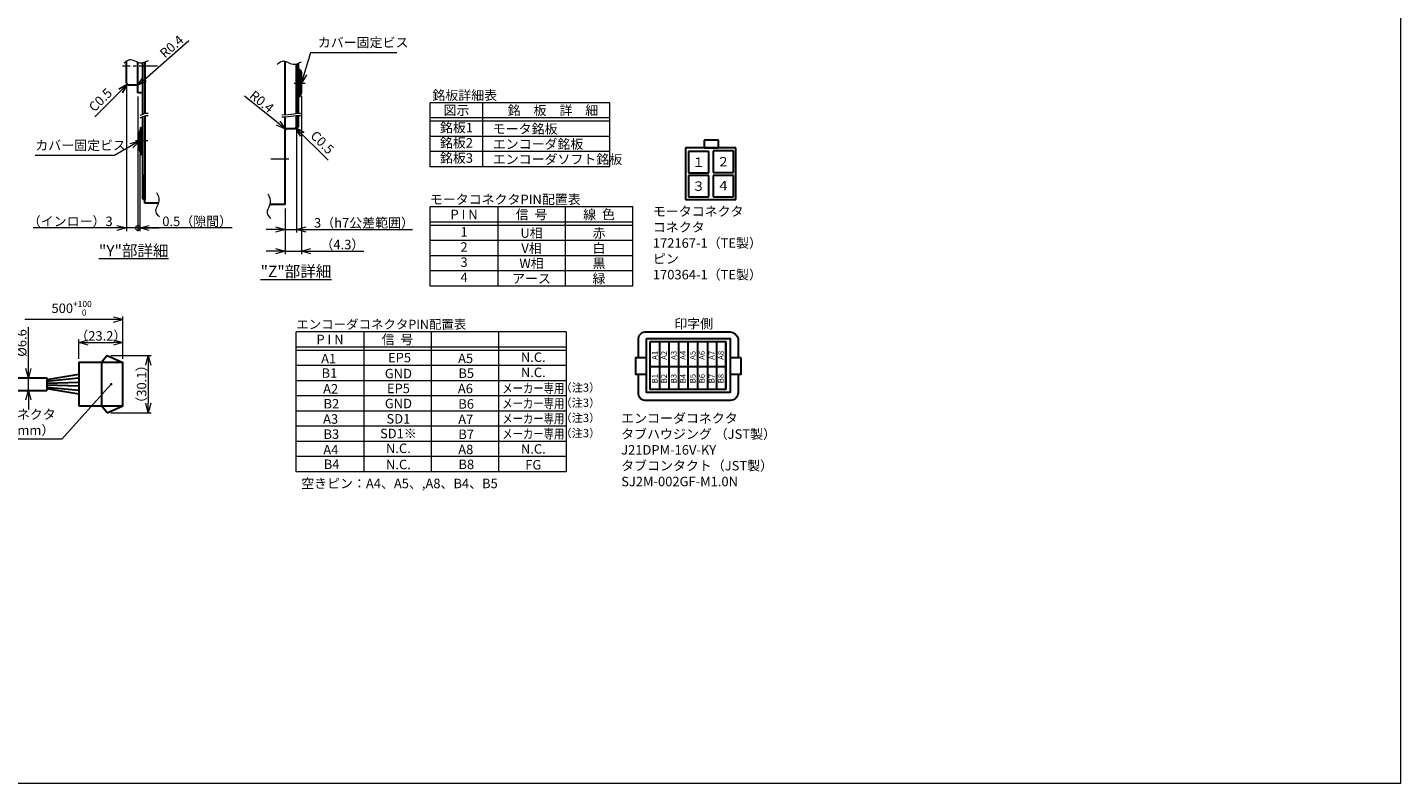
# Model space of a CAD drawing. Extents: x 4995 to 6131, y -1926 to -1122.
# Drawn here: x 5408 to 6131, y -1926 to -1528 of the extents above; entities that cross this region are included whole.
import ezdxf
from ezdxf.enums import TextEntityAlignment as Align

# ---------------------------------------------------------------- set-up
doc = ezdxf.new("R2010")
doc.units = 0
doc.header["$MEASUREMENT"] = 0
doc.linetypes.add('CENTER2', pattern=[28.575, 19.05, -3.175, 3.175, -3.175])
doc.layers.get('0').update_dxf_attribs({"linetype": 'CONTINUOUS'})
doc.layers.get('DEFPOINTS').update_dxf_attribs({"linetype": 'CONTINUOUS'})
for name, color, linetype, lineweight in [('中心線', 13, 'CENTER2', 13), ('実線', 3, 'CONTINUOUS', 30), ('寸法', 3, 'CONTINUOUS', 15), ('文字', 40, 'CONTINUOUS', 20), ('細線', 7, 'CONTINUOUS', 13), ('ｷｬｯﾌﾟﾎﾞﾙﾄ', 31, 'CONTINUOUS', 30), ('ｺﾈｸﾀ', 121, 'CONTINUOUS', 30)]:
    doc.layers.add(name, color=color, linetype=linetype, lineweight=lineweight)
doc.styles.add('MSｺﾞｼｯｸ-0', font='MS Gothic.ttf')
doc.styles.get("Standard").update_dxf_attribs({"font": 'MS Gothic.ttf'})
doc.styles.add('まこ', font='MS Gothic.ttf')
doc.dimstyles.new('まこ-10', dxfattribs={"dimscale": 2, "dimtxt": 2.5, "dimasz": 2.5, "dimexe": 0.8, "dimexo": 1, "dimgap": 0.5, "dimtad": 3, "dimdec": 5, "dimdsep": 46, "dimtxsty": 'MSｺﾞｼｯｸ-0', "dimblk": 'OPEN30', "dimcen": 0, "dimclrd": 4, "dimclre": 4, "dimclrt": 256, "dimadec": 5, "dimazin": 2, "dimtfac": 1, "dimtdec": 5, "dimtofl": 0, "dimtmove": 0, "dimatfit": 1, "dimldrblk": 'OPEN30', "dimfxl": 1, "dimtolj": 1, "dimtzin": 0, "dimlwd": 13, "dimlwe": 13, "dimarcsym": 0})

# ---------------------------------------------------------------- blocks, each defined once
blk = doc.blocks.new('_Open30')
at = {"color": 0, "linetype": 'ByBlock', "lineweight": -2}
for p, q in [((-1, 0.27), (0, 0)), ((0, 0), (-1, -0.27)), ((0, 0), (-1, 0))]:
    blk.add_line(p, q, dxfattribs=at)
blk = doc.blocks.new('*D58')
at = {"layer": 'DEFPOINTS', "color": 0}
for p in [(5449.89, -1700.75), (5449.89, -1730.85), (5471.52, -1730.85)]:
    blk.add_point(p, dxfattribs=at)
at = {"layer": '寸法', "color": 4, "lineweight": 13}
for p, q in [((5451.89, -1700.75), (5473.12, -1700.75)), ((5471.52, -1705.75), (5471.52, -1725.85)), ((5451.89, -1730.85), (5473.12, -1730.85))]:
    blk.add_line(p, q, dxfattribs=at)
at = {"layer": '寸法', "color": 4, "lineweight": 13, "xscale": 5, "yscale": 5, "zscale": 5}
for p, rotation in [((5471.52, -1700.75), 90), ((5471.52, -1730.85), 270)]:
    blk.add_blockref('_Open30', p, dxfattribs=dict(at, rotation=rotation))
at = {"layer": '寸法', "insert": (5468.02, -1715.8), "char_height": 5, "attachment_point": 5, "rotation": 90, "style": 'MSｺﾞｼｯｸ-0'}
blk.add_mtext('\\A1;（30.1）', dxfattribs=at)
blk = doc.blocks.new('*D57')
at = {"layer": 'DEFPOINTS', "color": 0}
for p in [(5458.14, -1693.89), (5434.94, -1704.45), (5458.14, -1704.45)]:
    blk.add_point(p, dxfattribs=at)
at = {"layer": '寸法', "color": 4, "lineweight": 13}
for p, q in [((5434.94, -1702.45), (5434.94, -1692.29)), ((5458.14, -1702.45), (5458.14, -1692.29)), ((5439.94, -1693.89), (5453.14, -1693.89))]:
    blk.add_line(p, q, dxfattribs=at)
at = {"layer": '寸法', "color": 4, "lineweight": 13, "xscale": 5, "yscale": 5, "zscale": 5, "rotation": 180}
blk.add_blockref('_Open30', (5434.94, -1693.89), dxfattribs=at)
at = {"layer": '寸法', "color": 4, "lineweight": 13, "xscale": 5, "yscale": 5, "zscale": 5}
blk.add_blockref('_Open30', (5458.14, -1693.89), dxfattribs=at)
at = {"layer": '寸法', "insert": (5446.54, -1690.39), "char_height": 5, "attachment_point": 5, "style": 'MSｺﾞｼｯｸ-0'}
blk.add_mtext('\\A1;（23.2）', dxfattribs=at)
blk = doc.blocks.new('*D56')
at = {"layer": 'DEFPOINTS', "color": 0}
for p in [(5418.14, -1712.5), (5408.35, -1719.1), (5418.14, -1719.1)]:
    blk.add_point(p, dxfattribs=at)
at = {"layer": '寸法', "color": 4, "lineweight": 13}
for p, q in [((5408.35, -1707.5), (5408.35, -1685.74)), ((5416.14, -1712.5), (5406.75, -1712.5)), ((5408.35, -1719.1), (5408.35, -1712.5)), ((5416.14, -1719.1), (5406.75, -1719.1)), ((5408.35, -1724.1), (5408.35, -1729.1))]:
    blk.add_line(p, q, dxfattribs=at)
at = {"layer": '寸法', "color": 4, "lineweight": 13, "xscale": 5, "yscale": 5, "zscale": 5}
for p, rotation in [((5408.35, -1712.5), 270), ((5408.35, -1719.1), 90)]:
    blk.add_blockref('_Open30', p, dxfattribs=dict(at, rotation=rotation))
at = {"layer": '寸法', "insert": (5404.85, -1694.12), "char_height": 5, "attachment_point": 5, "rotation": 90, "style": 'MSｺﾞｼｯｸ-0'}
blk.add_mtext('\\A1;%%C6.6', dxfattribs=at)
blk = doc.blocks.new('*D64')
at = {"layer": 'DEFPOINTS', "color": 0}
for p in [(5552.23, -1562.09), (5543.63, -1621.22), (5552.23, -1645.76)]:
    blk.add_point(p, dxfattribs=at)
at = {"layer": '寸法', "color": 4, "lineweight": 13}
for p, q in [((5552.23, -1564.09), (5552.23, -1647.36)), ((5543.63, -1623.22), (5543.63, -1647.36)), ((5538.63, -1645.76), (5533.63, -1645.76)), ((5543.63, -1645.76), (5552.23, -1645.76)), ((5557.23, -1645.76), (5585.09, -1645.76))]:
    blk.add_line(p, q, dxfattribs=at)
at = {"layer": '寸法', "color": 4, "lineweight": 13, "xscale": 5, "yscale": 5, "zscale": 5}
blk.add_blockref('_Open30', (5543.63, -1645.76), dxfattribs=at)
at = {"layer": '寸法', "color": 4, "lineweight": 13, "xscale": 5, "yscale": 5, "zscale": 5, "rotation": 180}
blk.add_blockref('_Open30', (5552.23, -1645.76), dxfattribs=at)
at = {"layer": '寸法', "insert": (5573.78, -1642.26), "char_height": 5, "attachment_point": 5, "style": 'MSｺﾞｼｯｸ-0'}
blk.add_mtext('\\A1;（4.3）', dxfattribs=at)
blk = doc.blocks.new('*D63')
at = {"layer": 'DEFPOINTS', "color": 0}
for p in [(5549.63, -1580.22), (5543.63, -1621.22), (5549.63, -1634.32)]:
    blk.add_point(p, dxfattribs=at)
at = {"layer": '寸法', "color": 4, "lineweight": 13}
for p, q in [((5549.63, -1582.22), (5549.63, -1635.92)), ((5543.63, -1623.22), (5543.63, -1635.92)), ((5538.63, -1634.32), (5533.63, -1634.32)), ((5543.63, -1634.32), (5549.63, -1634.32)), ((5554.63, -1634.32), (5610.72, -1634.32))]:
    blk.add_line(p, q, dxfattribs=at)
at = {"layer": '寸法', "color": 4, "lineweight": 13, "xscale": 5, "yscale": 5, "zscale": 5}
blk.add_blockref('_Open30', (5543.63, -1634.32), dxfattribs=at)
at = {"layer": '寸法', "color": 4, "lineweight": 13, "xscale": 5, "yscale": 5, "zscale": 5, "rotation": 180}
blk.add_blockref('_Open30', (5549.63, -1634.32), dxfattribs=at)
at = {"layer": '寸法', "insert": (5585.18, -1630.82), "char_height": 5, "attachment_point": 5, "style": 'MSｺﾞｼｯｸ-0'}
blk.add_mtext('\\A1;3（h7公差範囲）', dxfattribs=at)
blk = doc.blocks.new('*D65')
at = {"layer": 'DEFPOINTS', "color": 0}
for p in [(5543.81, -1581.52), (5544.43, -1582.02)]:
    blk.add_point(p, dxfattribs=at)
at = {"layer": '寸法', "color": 4, "lineweight": 13}
blk.add_line((5539.92, -1578.38), (5522.24, -1564.11), dxfattribs=at)
at = {"layer": '寸法', "color": 4, "lineweight": 13, "xscale": 5, "yscale": 5, "zscale": 5, "rotation": 321.0891132427432}
blk.add_blockref('_Open30', (5543.81, -1581.52), dxfattribs=at)
at = {"layer": '寸法', "insert": (5531.33, -1566.95), "char_height": 5, "attachment_point": 5, "rotation": 321.08911, "style": 'MSｺﾞｼｯｸ-0'}
blk.add_mtext('\\A1;R0.4', dxfattribs=at)
blk = doc.blocks.new('_DotSmall')
at = {"color": 0, "linetype": 'ByBlock', "const_width": 0.5}
blk.add_lwpolyline([(-0.0625, 0, 1), (0.0625, 0, 1)], format="xyb", close=True, dxfattribs=at)
blk = doc.blocks.new('*D61')
at = {"layer": 'DEFPOINTS', "color": 0}
for p in [(5466.04, -1562.31), (5467.04, -1592.56), (5467.04, -1633.54)]:
    blk.add_point(p, dxfattribs=at)
at = {"layer": '寸法', "color": 4, "lineweight": 13}
for p, q in [((5466.04, -1564.31), (5466.04, -1635.14)), ((5467.04, -1594.56), (5467.04, -1635.14)), ((5466.04, -1633.54), (5461.04, -1633.54)), ((5466.04, -1633.54), (5467.04, -1633.54)), ((5466.04, -1633.54), (5467.04, -1633.54)), ((5515.78, -1633.54), (5467.04, -1633.54)), ((5472.04, -1633.54), (5477.04, -1633.54))]:
    blk.add_line(p, q, dxfattribs=at)
at = {"layer": '寸法', "color": 4, "lineweight": 13, "xscale": 5, "yscale": 5, "zscale": 5}
blk.add_blockref('_DotSmall', (5466.04, -1633.54), dxfattribs=at)
at = {"layer": '寸法', "color": 4, "lineweight": 13, "xscale": 5, "yscale": 5, "zscale": 5, "rotation": 180}
blk.add_blockref('_Open30', (5467.04, -1633.54), dxfattribs=at)
at = {"layer": '寸法', "insert": (5497.3, -1630.04), "char_height": 5, "attachment_point": 5, "style": 'MSｺﾞｼｯｸ-0'}
blk.add_mtext('\\A1;0.5（隙間）', dxfattribs=at)
blk = doc.blocks.new('*D60')
at = {"layer": 'DEFPOINTS', "color": 0}
for p in [(5460.04, -1557.31), (5466.04, -1562.31), (5460.04, -1633.54)]:
    blk.add_point(p, dxfattribs=at)
at = {"layer": '寸法', "color": 4, "lineweight": 13}
for p, q in [((5460.04, -1559.31), (5460.04, -1635.14)), ((5466.04, -1564.31), (5466.04, -1635.14)), ((5455.04, -1633.54), (5410.92, -1633.54)), ((5466.04, -1633.54), (5460.04, -1633.54)), ((5466.04, -1633.54), (5471.04, -1633.54))]:
    blk.add_line(p, q, dxfattribs=at)
at = {"layer": '寸法', "color": 4, "lineweight": 13, "xscale": 5, "yscale": 5, "zscale": 5}
blk.add_blockref('_Open30', (5460.04, -1633.54), dxfattribs=at)
at = {"layer": '寸法', "color": 4, "lineweight": 13, "xscale": 5, "yscale": 5, "zscale": 5, "rotation": 180}
blk.add_blockref('_DotSmall', (5466.04, -1633.54), dxfattribs=at)
at = {"layer": '寸法', "insert": (5430.42, -1630.04), "char_height": 5, "attachment_point": 5, "style": 'MSｺﾞｼｯｸ-0'}
blk.add_mtext('\\A1;（インロー）3', dxfattribs=at)
blk = doc.blocks.new('*D62')
at = {"layer": 'DEFPOINTS', "color": 0}
for p in [(5465.21, -1559.08), (5465.81, -1558.55)]:
    blk.add_point(p, dxfattribs=at)
at = {"layer": '寸法', "color": 4, "lineweight": 13}
blk.add_line((5469.55, -1555.24), (5492.82, -1534.72), dxfattribs=at)
at = {"layer": '寸法', "color": 4, "lineweight": 13, "xscale": 5, "yscale": 5, "zscale": 5, "rotation": 221.4260118813036}
blk.add_blockref('_Open30', (5465.81, -1558.55), dxfattribs=at)
at = {"layer": '寸法', "insert": (5483.86, -1537.95), "char_height": 5, "attachment_point": 5, "rotation": 41.42601, "style": 'MSｺﾞｼｯｸ-0'}
blk.add_mtext('\\A1;R0.4', dxfattribs=at)

msp = doc.modelspace()

# ---------------------------------------------------------------- linework, layer by layer
at = {"layer": '中心線', "ltscale": 0.5}
for p, q in [((5476.344626, -1548.313053), (5458.037474, -1548.313053)), ((5548.399722, -1557.188445), (5554.2286, -1557.188445)), ((5471.283086, -1587.659656), (5464.889121, -1587.659656)), ((5545.628596, -1597.218571), (5534.85373, -1597.218571))]:
    msp.add_line(p, q, dxfattribs=at)
at = {"layer": '実線'}
for p, q in [((5460.037474, -1557.313054), (5460.037474, -1545.553947)), ((5466.037474, -1562.313055), (5466.037474, -1546.168565)), ((5468.637473, -1573.690837), (5468.637473, -1546.388892)), ((5469.637473, -1546.103456), (5469.637473, -1573.340791)), ((5543.628596, -1574.011077), (5543.628596, -1545.698112)), ((5549.6286, -1573.343633), (5549.6286, -1547.089273)), ((5550.6286, -1573.262292), (5550.6286, -1546.75297)), ((5460.037474, -1557.313054), (5461.037474, -1558.313054)), ((5465.237474, -1558.313054), (5461.037474, -1558.313054)), ((5468.637473, -1562.313055), (5466.037474, -1562.313055)), ((5468.637473, -1618.435339), (5468.637473, -1575.040562)), ((5469.637473, -1574.690516), (5469.637473, -1618.435339)), ((5543.628596, -1621.218578), (5543.628596, -1575.163796)), ((5549.6286, -1580.218572), (5549.6286, -1574.496351)), ((5550.6286, -1580.218571), (5550.6286, -1574.415011)), ((5469.637473, -1582.609656), (5469.637473, -1585.159656)), ((5548.6286, -1581.218572), (5544.428596, -1581.218572)), ((5549.6286, -1580.218572), (5548.6286, -1581.218572)), ((5549.6286, -1580.218571), (5550.6286, -1580.218571)), ((5469.637473, -1620.435347), (5469.637473, -1605.385338)), ((5469.637473, -1612.935339), (5469.637473, -1618.435339)), ((5468.637473, -1618.435339), (5469.637473, -1618.435339)), ((5477.004552, -1620.435347), (5469.637473, -1620.435347)), ((5543.628596, -1621.218578), (5535.698191, -1621.218578))]:
    msp.add_line(p, q, dxfattribs=at)
for centre, start, end in [((5465.237474, -1559.113054), 0, 90), ((5544.428596, -1582.018572), 90, 180)]:
    msp.add_arc(centre, 0.8, start, end, dxfattribs=at)
at = {"layer": '寸法', "color": 4, "lineweight": 13}
for p, q in [((5453.139056, -1681.80227), (5406.472704, -1681.80227)), ((5458.139056, -1702.44932), (5458.139056, -1680.20227))]:
    msp.add_line(p, q, dxfattribs=at)
at = {"layer": '寸法'}
msp.add_lwpolyline([(4995.432716, -1121.526326), (6131.230005, -1121.526326), (6131.230005, -1926.232982), (4995.432716, -1926.232982)], close=True, dxfattribs=at)
at = {"layer": '細線', "color": 0, "linetype": 'ByBlock'}
for p, q in [((5714.771194, -1567.545021), (5620.104527, -1567.545021)), ((5620.104527, -1601.322399), (5620.104527, -1567.545021)), ((5647.660083, -1567.545021), (5647.660083, -1601.322399)), ((5714.771194, -1601.322399), (5714.771194, -1567.545021)), ((5714.771194, -1575.545021), (5620.104527, -1575.545021)), ((5714.771194, -1577.322799), (5620.104527, -1577.322799)), ((5714.771194, -1585.322799), (5620.104527, -1585.322799)), ((5714.771194, -1593.322799), (5620.104527, -1593.322799)), ((5714.771194, -1601.322399), (5620.104527, -1601.322399)), ((5726.771194, -1622.413068), (5620.104527, -1622.413068)), ((5620.104527, -1664.190846), (5620.104527, -1622.413068)), ((5655.660083, -1622.413068), (5655.660083, -1664.190846)), ((5691.215638, -1622.413068), (5691.215638, -1664.190846)), ((5726.771194, -1664.190846), (5726.771194, -1622.413068)), ((5726.771194, -1630.413068), (5620.104527, -1630.413068)), ((5726.771194, -1632.190846), (5620.104527, -1632.190846)), ((5726.771194, -1640.190846), (5620.104527, -1640.190846)), ((5726.771194, -1648.190846), (5620.104527, -1648.190846)), ((5726.771194, -1656.190846), (5620.104527, -1656.190846)), ((5726.771194, -1664.190846), (5620.104527, -1664.190846)), ((5691.617471, -1688.264932), (5549.501915, -1688.264932)), ((5549.501915, -1761.987377), (5549.501915, -1688.264932)), ((5585.030804, -1688.264932), (5585.030804, -1761.987377)), ((5620.559693, -1688.264932), (5620.559693, -1761.987377)), ((5656.088582, -1688.264932), (5656.088582, -1761.987377)), ((5691.617471, -1688.264932), (5691.617471, -1761.987377)), ((5691.617471, -1696.258932), (5549.501915, -1696.258932)), ((5691.617471, -1698.035377), (5549.501915, -1698.035377)), ((5691.617471, -1706.029377), (5549.501915, -1706.029377)), ((5691.617471, -1714.023377), (5549.501915, -1714.023377)), ((5691.617471, -1722.017377), (5549.501915, -1722.017377)), ((5691.617471, -1730.011377), (5549.501915, -1730.011377)), ((5691.617471, -1738.005377), (5549.501915, -1738.005377)), ((5691.617471, -1745.999377), (5549.501915, -1745.999377)), ((5691.617471, -1753.993377), (5549.501915, -1753.993377)), ((5691.617471, -1761.987377), (5549.501915, -1761.987377)), ((5620.559693, -1761.987377), (5549.501915, -1761.987377))]:
    msp.add_line(p, q, dxfattribs=at)
at = {"layer": '細線'}
for points in [[(5458.838609, -1546.592985), (5459.719639, -1545.781693), (5462.17353, -1543.522043), (5466.784621, -1547.547482), (5470.106739, -1545.957022), (5471.570695, -1545.256155)], [(5539.476347, -1547.376217), (5540.357378, -1546.564925), (5542.811269, -1544.305275), (5547.422359, -1548.330714), (5550.744478, -1546.740254), (5552.208433, -1546.039387)], [(5477.414335, -1627.675211), (5476.603044, -1626.79418), (5474.343394, -1624.340289), (5478.368833, -1619.729199), (5476.778373, -1616.40708), (5476.077506, -1614.943125)], [(5536.107974, -1628.458443), (5535.296683, -1627.577412), (5533.037033, -1625.123521), (5537.062472, -1620.512431), (5535.472012, -1617.190312), (5534.771145, -1615.726357)]]:
    msp.add_open_spline(points, degree=3, knots=[0, 0, 0, 0, 3.2618814567, 9.0851598258, 13.6730344311, 13.6730344311, 13.6730344311, 13.6730344311], dxfattribs=at)
for points in [[(5471.398372, -1573.141939), (5469.965306, -1573.020395), (5468.56439, -1573.691082), (5467.163474, -1574.361768)], [(5471.398372, -1574.491664), (5469.965306, -1574.37012), (5468.56439, -1575.040807), (5467.163474, -1575.711494)], [(5552.206575, -1573.511673), (5550.773509, -1572.653843), (5546.451419, -1574.257647), (5541.881772, -1573.992282)], [(5552.206575, -1574.664391), (5550.773509, -1573.806561), (5546.451419, -1575.410365), (5541.881772, -1575.145)]]:
    msp.add_open_spline(points, degree=3, dxfattribs=at)
at = {"layer": 'ｷｬｯﾌﾟﾎﾞﾙﾄ'}
for p, q in [((5551.6286, -1550.188445), (5550.6286, -1550.188445)), ((5550.6286, -1564.188445), (5550.6286, -1550.188445)), ((5551.6286, -1550.188445), (5552.2286, -1552.288445)), ((5551.6286, -1564.188445), (5551.6286, -1550.188445)), ((5552.2286, -1562.088445), (5552.2286, -1552.288445)), ((5551.6286, -1564.188445), (5552.2286, -1562.088445)), ((5551.6286, -1564.188445), (5550.6286, -1564.188445)), ((5467.637473, -1580.659656), (5467.037473, -1582.759656)), ((5467.037473, -1592.559656), (5467.037473, -1582.759656)), ((5467.637473, -1594.659656), (5467.637473, -1580.659656)), ((5467.637473, -1580.659656), (5468.637473, -1580.659656)), ((5468.637473, -1594.659656), (5468.637473, -1580.659656)), ((5469.637473, -1584.659656), (5469.637473, -1590.659656)), ((5467.637473, -1594.659656), (5467.037473, -1592.559656)), ((5467.637473, -1594.659656), (5468.637473, -1594.659656))]:
    msp.add_line(p, q, dxfattribs=at)
at = {"layer": 'ｺﾈｸﾀ'}
for p, q in [((5771.88398, -1587.241186), (5764.309767, -1587.241186)), ((5764.309767, -1587.241186), (5764.309767, -1591.381755)), ((5771.88398, -1591.381755), (5771.88398, -1587.241186)), ((5754.513785, -1591.381755), (5754.513785, -1618.497437)), ((5781.02353, -1591.381755), (5754.513785, -1591.381755)), ((5756.079122, -1593.199566), (5756.079122, -1604.560886)), ((5766.78401, -1593.199566), (5756.079122, -1593.199566)), ((5764.309767, -1591.381755), (5771.88398, -1591.381755)), ((5766.78401, -1604.560886), (5766.78401, -1593.199566)), ((5769.056274, -1592.947093), (5769.056274, -1604.308412)), ((5779.761161, -1592.947093), (5769.056274, -1592.947093)), ((5779.761161, -1604.308412), (5779.761161, -1592.947093)), ((5781.02353, -1618.497437), (5781.02353, -1591.381755)), ((5756.079122, -1604.560886), (5766.78401, -1604.560886)), ((5769.056274, -1604.308412), (5779.761161, -1604.308412)), ((5756.079122, -1605.823254), (5756.079122, -1617.184574)), ((5766.78401, -1605.823254), (5756.079122, -1605.823254)), ((5766.78401, -1617.184574), (5766.78401, -1605.823254)), ((5779.761161, -1605.823254), (5769.056274, -1605.823254)), ((5769.056274, -1605.823254), (5769.056274, -1617.184574)), ((5779.761161, -1617.184574), (5779.761161, -1605.823254)), ((5754.513785, -1618.497437), (5781.02353, -1618.497437)), ((5756.079122, -1617.184574), (5766.78401, -1617.184574)), ((5769.056274, -1617.184574), (5779.761161, -1617.184574)), ((5735.723613, -1693.462505), (5735.723613, -1718.462505)), ((5740.837784, -1693.462505), (5740.837784, -1718.462505)), ((5745.723613, -1693.462505), (5745.723613, -1718.462505)), ((5750.837784, -1693.462505), (5750.837784, -1718.462505)), ((5755.723613, -1693.462505), (5755.723613, -1718.462505)), ((5760.837784, -1693.462505), (5760.837784, -1718.462505)), ((5766.170079, -1693.462505), (5766.170079, -1718.462505)), ((5770.837784, -1693.462505), (5770.837784, -1718.462505)), ((5775.723613, -1693.462505), (5775.723613, -1718.462505)), ((5745.79502, -1706.736271), (5735.79502, -1706.736271)), ((5775.79502, -1706.736271), (5745.79502, -1706.736271)), ((5371.69217, -1712.49932), (5418.139056, -1712.49932)), ((5418.139056, -1712.49932), (5418.139056, -1719.09932)), ((5371.69217, -1719.09932), (5418.139056, -1719.09932))]:
    msp.add_line(p, q, dxfattribs=at)
at = {"layer": 'ｺﾈｸﾀ', "ltscale": 0.5}
for p, q in [((5449.886424, -1700.74932), (5446.939056, -1704.44932)), ((5446.939056, -1704.44932), (5446.939056, -1727.14932)), ((5449.886424, -1700.74932), (5458.139056, -1704.44932)), ((5418.139056, -1713.34932), (5434.939056, -1710.473125)), ((5434.939056, -1712.601125), (5418.139056, -1714.34932)), ((5418.139056, -1715.34932), (5434.939056, -1714.729125)), ((5434.939056, -1716.857125), (5418.139056, -1716.34932)), ((5418.139056, -1717.34932), (5434.939056, -1718.985125)), ((5434.939056, -1721.113125), (5418.139056, -1718.34932)), ((5449.886424, -1730.84932), (5446.939056, -1727.14932)), ((5449.886424, -1730.84932), (5458.139056, -1727.14932))]:
    msp.add_line(p, q, dxfattribs=at)
at = {"layer": 'ｺﾈｸﾀ'}
for points in [[(5729.770727, -1701.96233), (5729.770727, -1691.72388, -0.4387062443), (5733.979182, -1688.264932), (5778.113721, -1688.264932, -0.3318443437), (5782.208319, -1691.760953), (5782.208319, -1701.96233)], [(5782.208319, -1710.569397), (5782.208319, -1720.197601, -0.3970113205), (5778.187066, -1724.467337), (5733.976311, -1724.467337, -0.4784821046), (5729.770727, -1720.175206), (5729.770727, -1710.569397)]]:
    msp.add_lwpolyline(points, format="xyb", dxfattribs=at)
for points in [[(5733.979182, -1691.733051), (5778.162037, -1691.733051), (5778.162037, -1720.153104), (5733.979182, -1720.153104)], [(5735.723613, -1693.462505), (5735.723613, -1718.462505), (5775.723613, -1718.462505), (5775.723613, -1693.462505)], [(5733.979182, -1701.96233), (5728.246404, -1701.96233), (5728.246404, -1710.569397), (5733.979182, -1710.569397)], [(5783.894815, -1701.96233), (5778.162037, -1701.96233), (5778.162037, -1710.569397), (5783.894815, -1710.569397)]]:
    msp.add_lwpolyline(points, close=True, dxfattribs=at)
at = {"layer": 'ｺﾈｸﾀ', "ltscale": 0.5}
msp.add_lwpolyline([(5434.939056, -1727.14932), (5458.139056, -1727.14932), (5458.139056, -1704.44932), (5434.939056, -1704.44932)], close=True, dxfattribs=at)

# ---------------------------------------------------------------- block references
at = {"layer": '寸法', "color": 4, "lineweight": 13, "xscale": -5, "yscale": 5, "zscale": 5, "rotation": 180}
msp.add_blockref('_Open30', (5458.139056, -1681.80227), dxfattribs=at)

# ---------------------------------------------------------------- texts
at = {"layer": '寸法'}
for s, p in [('銘板詳細表', (5621.173194, -1566.111871)), ('モータコネクタPIN配置表', (5619.865214, -1620.979918))]:
    msp.add_text(s, height=5, dxfattribs=at).set_placement(p)
for s, height, p in [('図示', 5, (5633.882305, -1571.545021)), ('１', 5, (5761.431566, -1598.880226)), ('２', 5, (5774.408717, -1598.627752)), ('３', 5, (5761.431566, -1611.468028)), ('４', 5, (5774.408717, -1611.25144)), ('P I N', 5, (5637.882305, -1626.413068)), ('信  号', 5, (5673.43786, -1626.413068)), ('線  色', 5, (5708.993416, -1626.413068)), ('U相', 5, (5673.43786, -1636.190846)), ('赤', 5, (5708.993416, -1636.190846)), ('V相', 5, (5673.43786, -1644.190846)), ('白', 5, (5708.993416, -1644.190846)), ('W相', 5, (5673.43786, -1652.190846)), ('黒', 5, (5708.993416, -1652.190846)), ('アース', 5, (5673.43786, -1660.190846)), ('緑', 5, (5708.993416, -1660.190846)), ('P I N', 4.99625, (5567.26636, -1692.261932)), ('信  号', 4.99625, (5602.795249, -1692.261932)), ('EP5', 4.99625, (5603.895766, -1701.822816)), ('A5', 4.99625, (5638.711365, -1702.249563)), ('N.C.', 4.99625, (5674.358967, -1701.594393)), ('A1', 4.99625, (5566.566181, -1702.376207)), ('N.C.', 4.99625, (5674.358967, -1709.625068)), ('B1', 4.99625, (5566.955037, -1709.971945)), ('GND', 4.99625, (5603.301189, -1710.241378)), ('B5', 4.99625, (5639.026826, -1710.051189)), ('A2', 4.99625, (5567.621275, -1718.280489)), ('EP5', 4.99625, (5603.301189, -1718.076522)), ('A6', 4.99625, (5638.589945, -1718.139864)), ('B2', 4.99625, (5567.980631, -1726.137612)), ('GND', 4.99625, (5603.301189, -1726.025341)), ('B6', 4.99625, (5638.990145, -1726.234622)), ('A3', 4.99625, (5567.595291, -1734.174207)), ('SD1', 4.99625, (5603.301189, -1734.055174)), ('A7', 4.99625, (5638.783545, -1734.323957)), ('B3', 4.99625, (5567.979897, -1742.159583)), ('SD1※', 4.99625, (5603.301189, -1741.809896)), ('B7', 4.99625, (5638.992769, -1742.221782)), ('A4', 4.99625, (5567.697276, -1750.35024)), ('N.C.', 4.99625, (5603.301189, -1749.621667)), ('A8', 4.99625, (5638.786507, -1750.209274)), ('N.C.', 4.99625, (5674.358967, -1749.938469)), ('B4', 4.99625, (5568.108137, -1758.002012)), ('N.C.', 4.99625, (5603.301189, -1758.127118)), ('B8', 4.99625, (5639.069844, -1758.067851)), ('FG', 4.99625, (5674.358967, -1758.294306))]:
    msp.add_text(s, height=height, dxfattribs=at).set_placement(p, align=Align.MIDDLE_CENTER)
for s, height, p in [('銘\u3000板\u3000詳\u3000細', 5, (5660.856935, -1571.545021)), ('モータ銘板', 5, (5653.003922, -1581.322799)), ('エンコーダ銘板', 5, (5653.003922, -1589.322799)), ('エンコーダソフト銘板', 4.99975, (5653.002277, -1597.322599)), ('空きピン：A4、A5、,A8、B4、B5', 4.99625, (5552.099286, -1768.133576))]:
    msp.add_text(s, height=height, dxfattribs=at).set_placement(p, align=Align.MIDDLE_LEFT)
for s, height, p in [('銘板1', 5, (5633.882305, -1581.322799)), ('銘板2', 5, (5633.882305, -1589.322799)), ('銘板3', 4.99975, (5633.881616, -1597.322599)), ('1', 5, (5637.882305, -1636.190846)), ('2', 5, (5637.882305, -1644.190846)), ('3', 5, (5637.882305, -1652.190846)), ('4', 5, (5637.882305, -1660.190846))]:
    msp.add_text(s, height=height, dxfattribs=at).set_placement(p, align=Align.MIDDLE)
at = {"layer": '寸法', "style": 'まこ'}
for s, height, p in [('エンコーダコネクタPIN配置表', 4.80940174, (5549.501916, -1686.696104)), ('印字側', 5, (5748.607717, -1686.479343))]:
    msp.add_text(s, height=height, dxfattribs=at).set_placement(p)
at = {"layer": '寸法'}
for s, p in [('A1', (5738.333855, -1700.637623)), ('A2', (5743.219684, -1700.637623)), ('A3', (5748.333855, -1700.637623)), ('A4', (5753.219684, -1700.637623)), ('A5', (5758.333855, -1700.637623)), ('A6', (5763.219684, -1700.637623)), ('A7', (5768.333855, -1700.637623)), ('A8', (5773.219684, -1700.637623)), ('B1', (5738.333855, -1712.899551)), ('B2', (5743.219684, -1712.899551)), ('B3', (5748.333855, -1712.899551)), ('B4', (5753.219684, -1712.899551)), ('B5', (5758.333855, -1712.899551)), ('B6', (5763.219684, -1712.899551)), ('B7', (5768.333855, -1712.899551)), ('B8', (5773.219684, -1712.899551))]:
    msp.add_text(s, height=3, rotation=90, dxfattribs=at).set_placement(p, align=Align.MIDDLE_CENTER)
at = {"layer": '寸法', "width": 0.8}
for p in [(5674.358967, -1717.985033), (5674.358967, -1725.979033), (5674.358967, -1733.973033), (5674.358967, -1741.967033)]:
    msp.add_text('メーカー専用', height=4.99625, dxfattribs=at).set_placement(p, align=Align.MIDDLE_CENTER)
at = {"layer": '寸法', "style": 'まこ'}
for s, insert, char_height, attachment_point in [('カバー固定ビス', (5560.84895, -1539.884063), 5, 7), ('カバー固定ビス', (5412.029746, -1594.048398), 5, 7), ('（注3）', (5699.168877, -1718.187025), 4.3300833, 5), ('エンコーダコネクタ\\P（厚み：16.9mm）', (5392.068663, -1736.546905), 5, 5), ('（注3）', (5699.168877, -1726.181025), 4.3300833, 5), ('（注3）', (5699.168877, -1734.175025), 4.3300833, 5), ('エンコーダコネクタ\\Pタブハウジング （JST製）\\PJ21DPM-16V-KY\\Pタブコンタクト（JST製）{\\fMS PGothic|b0|i0|c128|p50; \\P}SJ2M-002GF-M1.0N', (5720.662919, -1769.613077), 5, 7), ('（注3）', (5699.168877, -1742.169025), 4.3300833, 5)]:
    msp.add_mtext(s, dxfattribs=dict(at, insert=insert, char_height=char_height, attachment_point=attachment_point))
at = {"layer": '寸法', "char_height": 5, "attachment_point": 5, "style": 'MSｺﾞｼｯｸ-0'}
for insert, rotation in [((5446.782673, -1566.537124), 45), ((5562.749971, -1588.925082), 315)]:
    msp.add_mtext('C0.5', dxfattribs=dict(at, insert=insert, rotation=rotation))
at = {"layer": '寸法', "char_height": 5}
for s, insert, attachment_point in [('モータコネクタ\\Pコネクタ\\P172167-1（TE製）\\Pピン\\P170364-1（TE製）', (5737.359283, -1662.181558), 7), ('\\A1;500{\\H0.65x;\\S+100^   0;}', (5441.737462, -1679.737275), 9)]:
    msp.add_mtext(s, dxfattribs=dict(at, insert=insert, attachment_point=attachment_point))
at = {"layer": '文字', "lineweight": 20, "char_height": 6, "attachment_point": 5, "style": 'MSｺﾞｼｯｸ-0'}
for s, insert in [('{\\L"Y"部詳細}', (5463.879378, -1645.488103)), ('{\\L"Z"部詳細}', (5549.345586, -1656.398287))]:
    msp.add_mtext(s, dxfattribs=dict(at, insert=insert))

# ---------------------------------------------------------------- dimensions: what is measured, and where the dimension line sits
at = {"layer": '寸法'}
for center, mpoint, picture, middle in [((5465.205239, -1559.078867), (5465.805087, -1558.549545), '*D62', (5486.173942, -1540.575543)), ((5544.428596, -1582.018572), (5543.806097, -1581.516083), '*D65', (5529.132905, -1569.671706))]:
    dim = msp.add_radius_dim(center=center, mpoint=mpoint, dimstyle='まこ-10', override={"dimlfac": 0.5}, dxfattribs=at)
    dim.commit()
    dim.dimension.update_dxf_attribs({"geometry": picture, "text_midpoint": middle, "dimtype": 164})
for base, p2, text, override, picture, middle in [((5460.037474, -1633.538219), (5460.037474, -1557.313054), '（インロー）<>', {"dimlfac": 0.5, "dimblk1": 'DotSmall', "dimblk2": 'Open30', "dimsah": 1, "dimtofl": 1}, '*D60', (5430.418426, -1633.538219)), ((5467.037473, -1633.538219), (5467.037473, -1592.559656), '<>（隙間）', {"dimlfac": 0.5, "dimblk1": 'DotSmall', "dimblk2": 'Open30', "dimsah": 1, "dimtofl": 1, "dimtmove": 1}, '*D61', (5497.300242, -1636.151695))]:
    dim = msp.add_linear_dim(base=base, p1=(5466.037474, -1562.313055), p2=p2, text=text, dimstyle='まこ-10', override=override, dxfattribs=at)
    dim.commit()
    dim.dimension.update_dxf_attribs({"geometry": picture, "text_midpoint": middle, "dimtype": 160})
for base, p2, override, picture, middle in [((5552.2286, -1645.763363), (5552.2286, -1562.088445), {"dimlfac": 0.5, "dimpost": '（<>）', "dimtofl": 1}, '*D64', (5573.781588, -1645.763363)), ((5549.6286, -1634.321451), (5549.6286, -1580.218572), {"dimlfac": 0.5, "dimpost": '<>（h7公差範囲）', "dimtofl": 1}, '*D63', (5585.176219, -1634.321451))]:
    dim = msp.add_linear_dim(base=base, p1=(5543.628596, -1621.218578), p2=p2, dimstyle='まこ-10', override=override, dxfattribs=at)
    dim.commit()
    dim.dimension.update_dxf_attribs({"geometry": picture, "text_midpoint": middle, "dimtype": 160})
for base, p1, p2, angle, override, picture, middle in [((5408.350856, -1719.09932), (5418.139056, -1712.49932), (5418.139056, -1719.09932), 90, {"dimpost": '%%C<>', "dimtofl": 1}, '*D56', (5408.350856, -1694.118368)), ((5458.139056, -1693.890541), (5434.939056, -1704.44932), (5458.139056, -1704.44932), 180, {"dimpost": '（<>）', "dimtofl": 1}, '*D57', (5446.539056, -1693.890541))]:
    dim = msp.add_linear_dim(base=base, p1=p1, p2=p2, angle=angle, dimstyle='まこ-10', override=override, dxfattribs=at)
    dim.commit()
    dim.dimension.update_dxf_attribs({"geometry": picture, "text_midpoint": middle, "dimtype": 160})
dim = msp.add_linear_dim(base=(5471.515184, -1730.84932), p1=(5449.886424, -1700.74932), p2=(5449.886424, -1730.84932), angle=270, dimstyle='まこ-10', override={"dimpost": '（<>）', "dimtofl": 1}, dxfattribs=at)
dim.commit()
dim.dimension.update_dxf_attribs({"geometry": '*D58', "text_midpoint": (5468.015184, -1715.79932)})

# ---------------------------------------------------------------- leaders
for points, override in [([(5552.2286, -1557.188445), (5557.191152, -1541.144557), (5602.538452, -1541.144557)], {"dimgap": 0.5, "dimtad": 1, "dimldrblk": 'Open30'}), ([(5460.537474, -1557.813054), (5443.380375, -1574.944544)], {"dimlfac": 0.5}), ([(5549.1286, -1580.718572), (5566.26009, -1597.875671)], {"dimlfac": 0.5}), ([(5467.037473, -1587.659656), (5453.770144, -1595.308892), (5411.947621, -1595.308892)], {"dimgap": 0.5, "dimtad": 1, "dimldrblk": 'Open30'}), ([(5452.038093, -1715.79932), (5425.968552, -1744.857554), (5363.82983, -1744.857554)], {"dimtad": 1, "dimldrblk": 'DotSmall'})]:
    msp.add_leader(points, dimstyle='まこ-10', override=override, dxfattribs=at)

doc.saveas('drawing.dxf')
